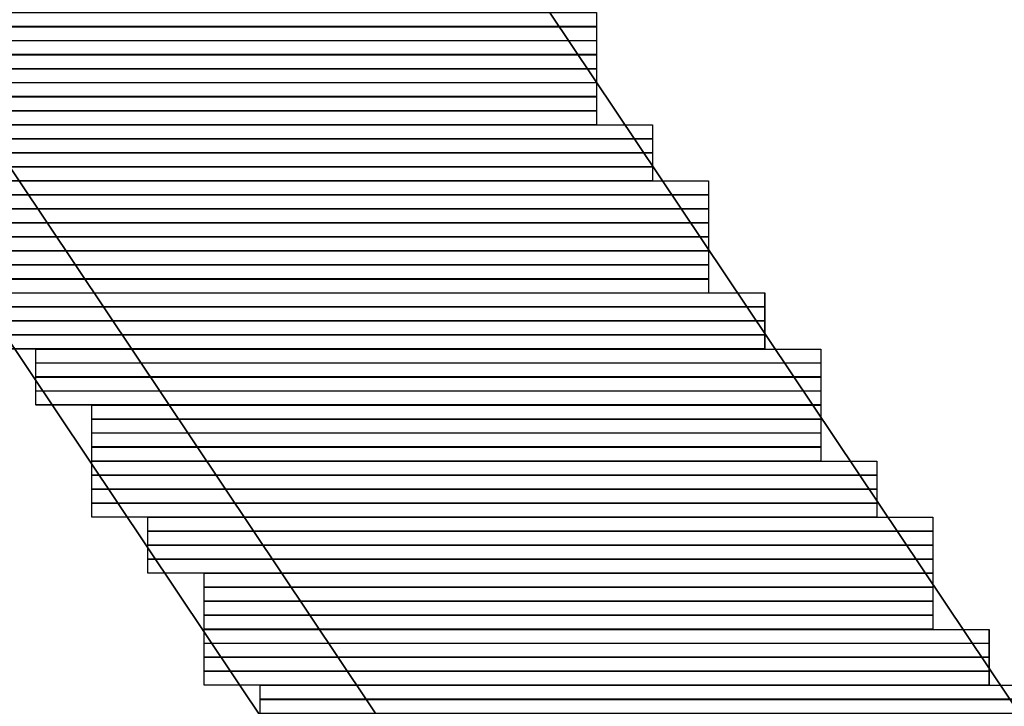
# Model space of a CAD drawing. Units: inches. Extents: x 27 to 55.1, y 5.3 to 25.
# Drawn here: x 46.5 to 46.8, y 11.6 to 11.8 of the extents above; entities that cross this region are included whole.
import ezdxf

# ---------------------------------------------------------------- set-up
doc = ezdxf.new("R2010")
doc.units = ezdxf.units.IN
doc.header["$MEASUREMENT"] = 0
doc.layers.add('Capa 1', color=7, linetype='Continuous')
picture_1 = doc.add_image_def('image3371.png', size_in_pixel=(56, 1))
picture_2 = doc.add_image_def('image3377.png', size_in_pixel=(56, 1))
picture_3 = doc.add_image_def('image3383.png', size_in_pixel=(56, 1))
picture_4 = doc.add_image_def('image3389.png', size_in_pixel=(56, 1))
picture_5 = doc.add_image_def('image3395.png', size_in_pixel=(52, 1))
picture_6 = doc.add_image_def('image3401.png', size_in_pixel=(52, 1))
picture_7 = doc.add_image_def('image3407.png', size_in_pixel=(52, 1))
picture_8 = doc.add_image_def('image3413.png', size_in_pixel=(52, 1))
picture_9 = doc.add_image_def('image3419.png', size_in_pixel=(56, 1))
picture_10 = doc.add_image_def('image3425.png', size_in_pixel=(56, 1))
picture_11 = doc.add_image_def('image3431.png', size_in_pixel=(56, 1))
picture_12 = doc.add_image_def('image3437.png', size_in_pixel=(56, 1))
picture_13 = doc.add_image_def('image3443.png', size_in_pixel=(56, 1))
picture_14 = doc.add_image_def('image3449.png', size_in_pixel=(56, 1))
picture_15 = doc.add_image_def('image3455.png', size_in_pixel=(56, 1))
picture_16 = doc.add_image_def('image3461.png', size_in_pixel=(56, 1))
picture_17 = doc.add_image_def('image3467.png', size_in_pixel=(52, 1))
picture_18 = doc.add_image_def('image3473.png', size_in_pixel=(52, 1))
picture_19 = doc.add_image_def('image3479.png', size_in_pixel=(52, 1))
picture_20 = doc.add_image_def('image3485.png', size_in_pixel=(52, 1))
picture_21 = doc.add_image_def('image3491.png', size_in_pixel=(56, 1))
picture_22 = doc.add_image_def('image3497.png', size_in_pixel=(56, 1))
picture_23 = doc.add_image_def('image3503.png', size_in_pixel=(56, 1))
picture_24 = doc.add_image_def('image3509.png', size_in_pixel=(56, 1))
picture_25 = doc.add_image_def('image3515.png', size_in_pixel=(56, 1))
picture_26 = doc.add_image_def('image3521.png', size_in_pixel=(56, 1))
picture_27 = doc.add_image_def('image3527.png', size_in_pixel=(56, 1))
picture_28 = doc.add_image_def('image3533.png', size_in_pixel=(56, 1))
picture_29 = doc.add_image_def('image3539.png', size_in_pixel=(52, 1))
picture_30 = doc.add_image_def('image3545.png', size_in_pixel=(52, 1))
picture_31 = doc.add_image_def('image3551.png', size_in_pixel=(52, 1))
picture_32 = doc.add_image_def('image3557.png', size_in_pixel=(52, 1))
picture_33 = doc.add_image_def('image3563.png', size_in_pixel=(56, 1))
picture_34 = doc.add_image_def('image3569.png', size_in_pixel=(56, 1))
picture_35 = doc.add_image_def('image3575.png', size_in_pixel=(56, 1))
picture_36 = doc.add_image_def('image3581.png', size_in_pixel=(56, 1))
picture_37 = doc.add_image_def('image3587.png', size_in_pixel=(56, 1))
picture_38 = doc.add_image_def('image3593.png', size_in_pixel=(56, 1))
picture_39 = doc.add_image_def('image3599.png', size_in_pixel=(56, 1))
picture_40 = doc.add_image_def('image3605.png', size_in_pixel=(56, 1))
picture_41 = doc.add_image_def('image3611.png', size_in_pixel=(52, 1))
picture_42 = doc.add_image_def('image3617.png', size_in_pixel=(52, 1))
picture_43 = doc.add_image_def('image3623.png', size_in_pixel=(52, 1))
picture_44 = doc.add_image_def('image3629.png', size_in_pixel=(52, 1))
picture_45 = doc.add_image_def('image3635.png', size_in_pixel=(56, 1))
picture_46 = doc.add_image_def('image3641.png', size_in_pixel=(56, 1))
picture_47 = doc.add_image_def('image3647.png', size_in_pixel=(56, 1))
picture_48 = doc.add_image_def('image3653.png', size_in_pixel=(56, 1))
picture_49 = doc.add_image_def('image3659.png', size_in_pixel=(56, 1))
picture_50 = doc.add_image_def('image3665.png', size_in_pixel=(56, 1))

# ---------------------------------------------------------------- blocks, each defined once
blk = doc.blocks.new('block 3378')
at = {"layer": 'Capa 1', "lineweight": 0}
blk.add_lwpolyline([(46.39096, 11.82223), (46.62802, 11.82223), (46.62802, 11.8265), (46.39096, 11.8265), (46.39096, 11.82223)], dxfattribs=at)
at = {"layer": 'Capa 1'}
image = blk.add_image(picture_1, insert=(46.39096, 11.82227), size_in_units=(0.23707, 0.00423), dxfattribs=at)
blk = doc.blocks.new('block 3384')
at = {"layer": 'Capa 1', "lineweight": 0}
blk.add_lwpolyline([(46.39096, 11.81803), (46.62802, 11.81803), (46.62802, 11.82223), (46.39096, 11.82223), (46.39096, 11.81803)], dxfattribs=at)
at = {"layer": 'Capa 1'}
image = blk.add_image(picture_2, insert=(46.39096, 11.818), size_in_units=(0.23707, 0.00423), dxfattribs=at)
blk = doc.blocks.new('block 3390')
at = {"layer": 'Capa 1', "lineweight": 0}
blk.add_lwpolyline([(46.39096, 11.81376), (46.62802, 11.81376), (46.62802, 11.81803), (46.39096, 11.81803), (46.39096, 11.81376)], dxfattribs=at)
at = {"layer": 'Capa 1'}
image = blk.add_image(picture_3, insert=(46.39096, 11.8138), size_in_units=(0.23707, 0.00423), dxfattribs=at)
blk = doc.blocks.new('block 3396')
at = {"layer": 'Capa 1', "lineweight": 0}
blk.add_lwpolyline([(46.39096, 11.80955), (46.62802, 11.80955), (46.62802, 11.81376), (46.39096, 11.81376), (46.39096, 11.80955)], dxfattribs=at)
at = {"layer": 'Capa 1'}
image = blk.add_image(picture_4, insert=(46.39096, 11.80952), size_in_units=(0.23707, 0.00423), dxfattribs=at)
blk = doc.blocks.new('block 3402')
at = {"layer": 'Capa 1', "lineweight": 0}
blk.add_lwpolyline([(46.40788, 11.80535), (46.62802, 11.80535), (46.62802, 11.80955), (46.40788, 11.80955), (46.40788, 11.80535)], dxfattribs=at)
at = {"layer": 'Capa 1'}
image = blk.add_image(picture_5, insert=(46.40788, 11.80532), size_in_units=(0.22013, 0.00423), dxfattribs=at)
blk = doc.blocks.new('block 3408')
at = {"layer": 'Capa 1', "lineweight": 0}
blk.add_lwpolyline([(46.40788, 11.80108), (46.62802, 11.80108), (46.62802, 11.80535), (46.40788, 11.80535), (46.40788, 11.80108)], dxfattribs=at)
at = {"layer": 'Capa 1'}
image = blk.add_image(picture_6, insert=(46.40788, 11.80112), size_in_units=(0.22013, 0.00423), dxfattribs=at)
blk = doc.blocks.new('block 3414')
at = {"layer": 'Capa 1', "lineweight": 0}
blk.add_lwpolyline([(46.40788, 11.79688), (46.62802, 11.79688), (46.62802, 11.80108), (46.40788, 11.80108), (46.40788, 11.79688)], dxfattribs=at)
at = {"layer": 'Capa 1'}
image = blk.add_image(picture_7, insert=(46.40788, 11.79685), size_in_units=(0.22013, 0.00423), dxfattribs=at)
blk = doc.blocks.new('block 3420')
at = {"layer": 'Capa 1', "lineweight": 0}
blk.add_lwpolyline([(46.40788, 11.7926), (46.62802, 11.7926), (46.62802, 11.79688), (46.40788, 11.79688), (46.40788, 11.7926)], dxfattribs=at)
at = {"layer": 'Capa 1'}
image = blk.add_image(picture_8, insert=(46.40788, 11.79264), size_in_units=(0.22013, 0.00423), dxfattribs=at)
blk = doc.blocks.new('block 3426')
at = {"layer": 'Capa 1', "lineweight": 0}
blk.add_lwpolyline([(46.40788, 11.7884), (46.64497, 11.7884), (46.64497, 11.7926), (46.40788, 11.7926), (46.40788, 11.7884)], dxfattribs=at)
at = {"layer": 'Capa 1'}
image = blk.add_image(picture_9, insert=(46.40788, 11.78837), size_in_units=(0.23707, 0.00423), dxfattribs=at)
blk = doc.blocks.new('block 3432')
at = {"layer": 'Capa 1', "lineweight": 0}
blk.add_lwpolyline([(46.40788, 11.78413), (46.64497, 11.78413), (46.64497, 11.7884), (46.40788, 11.7884), (46.40788, 11.78413)], dxfattribs=at)
at = {"layer": 'Capa 1'}
image = blk.add_image(picture_10, insert=(46.40788, 11.78417), size_in_units=(0.23707, 0.00423), dxfattribs=at)
blk = doc.blocks.new('block 3438')
at = {"layer": 'Capa 1', "lineweight": 0}
blk.add_lwpolyline([(46.40788, 11.77993), (46.64497, 11.77993), (46.64497, 11.78413), (46.40788, 11.78413), (46.40788, 11.77993)], dxfattribs=at)
at = {"layer": 'Capa 1'}
image = blk.add_image(picture_11, insert=(46.40788, 11.7799), size_in_units=(0.23707, 0.00423), dxfattribs=at)
blk = doc.blocks.new('block 3444')
at = {"layer": 'Capa 1', "lineweight": 0}
blk.add_lwpolyline([(46.40788, 11.77572), (46.64497, 11.77572), (46.64497, 11.77993), (46.40788, 11.77993), (46.40788, 11.77572)], dxfattribs=at)
at = {"layer": 'Capa 1'}
image = blk.add_image(picture_12, insert=(46.40788, 11.77569), size_in_units=(0.23707, 0.00423), dxfattribs=at)
blk = doc.blocks.new('block 3450')
at = {"layer": 'Capa 1', "lineweight": 0}
blk.add_lwpolyline([(46.42483, 11.77145), (46.66189, 11.77145), (46.66189, 11.77572), (46.42483, 11.77572), (46.42483, 11.77145)], dxfattribs=at)
at = {"layer": 'Capa 1'}
image = blk.add_image(picture_13, insert=(46.42483, 11.77149), size_in_units=(0.23707, 0.00423), dxfattribs=at)
blk = doc.blocks.new('block 3456')
at = {"layer": 'Capa 1', "lineweight": 0}
blk.add_lwpolyline([(46.42483, 11.76725), (46.66189, 11.76725), (46.66189, 11.77145), (46.42483, 11.77145), (46.42483, 11.76725)], dxfattribs=at)
at = {"layer": 'Capa 1'}
image = blk.add_image(picture_14, insert=(46.42483, 11.76722), size_in_units=(0.23707, 0.00423), dxfattribs=at)
blk = doc.blocks.new('block 3462')
at = {"layer": 'Capa 1', "lineweight": 0}
blk.add_lwpolyline([(46.42483, 11.76298), (46.66189, 11.76298), (46.66189, 11.76725), (46.42483, 11.76725), (46.42483, 11.76298)], dxfattribs=at)
at = {"layer": 'Capa 1'}
image = blk.add_image(picture_15, insert=(46.42483, 11.76302), size_in_units=(0.23707, 0.00423), dxfattribs=at)
blk = doc.blocks.new('block 3468')
at = {"layer": 'Capa 1', "lineweight": 0}
blk.add_lwpolyline([(46.42483, 11.75877), (46.66189, 11.75877), (46.66189, 11.76298), (46.42483, 11.76298), (46.42483, 11.75877)], dxfattribs=at)
at = {"layer": 'Capa 1'}
image = blk.add_image(picture_16, insert=(46.42483, 11.75874), size_in_units=(0.23707, 0.00423), dxfattribs=at)
blk = doc.blocks.new('block 3474')
at = {"layer": 'Capa 1', "lineweight": 0}
blk.add_lwpolyline([(46.44178, 11.7545), (46.66189, 11.7545), (46.66189, 11.75877), (46.44178, 11.75877), (46.44178, 11.7545)], dxfattribs=at)
at = {"layer": 'Capa 1'}
image = blk.add_image(picture_17, insert=(46.44178, 11.75454), size_in_units=(0.22013, 0.00423), dxfattribs=at)
blk = doc.blocks.new('block 3480')
at = {"layer": 'Capa 1', "lineweight": 0}
blk.add_lwpolyline([(46.44178, 11.7503), (46.66189, 11.7503), (46.66189, 11.7545), (46.44178, 11.7545), (46.44178, 11.7503)], dxfattribs=at)
at = {"layer": 'Capa 1'}
image = blk.add_image(picture_18, insert=(46.44178, 11.75027), size_in_units=(0.22013, 0.00423), dxfattribs=at)
blk = doc.blocks.new('block 3486')
at = {"layer": 'Capa 1', "lineweight": 0}
blk.add_lwpolyline([(46.44178, 11.74603), (46.66189, 11.74603), (46.66189, 11.7503), (46.44178, 11.7503), (46.44178, 11.74603)], dxfattribs=at)
at = {"layer": 'Capa 1'}
image = blk.add_image(picture_19, insert=(46.44178, 11.74607), size_in_units=(0.22013, 0.00423), dxfattribs=at)
blk = doc.blocks.new('block 3492')
at = {"layer": 'Capa 1', "lineweight": 0}
blk.add_lwpolyline([(46.44178, 11.74182), (46.66189, 11.74182), (46.66189, 11.74603), (46.44178, 11.74603), (46.44178, 11.74182)], dxfattribs=at)
at = {"layer": 'Capa 1'}
image = blk.add_image(picture_20, insert=(46.44178, 11.74179), size_in_units=(0.22013, 0.00423), dxfattribs=at)
blk = doc.blocks.new('block 3498')
at = {"layer": 'Capa 1', "lineweight": 0}
blk.add_lwpolyline([(46.44178, 11.73762), (46.6788, 11.73762), (46.6788, 11.74182), (46.44178, 11.74182), (46.44178, 11.73762)], dxfattribs=at)
at = {"layer": 'Capa 1'}
image = blk.add_image(picture_21, insert=(46.44178, 11.73759), size_in_units=(0.23707, 0.00423), dxfattribs=at)
blk = doc.blocks.new('block 3504')
at = {"layer": 'Capa 1', "lineweight": 0}
blk.add_lwpolyline([(46.44178, 11.73335), (46.6788, 11.73335), (46.6788, 11.73762), (46.44178, 11.73762), (46.44178, 11.73335)], dxfattribs=at)
at = {"layer": 'Capa 1'}
image = blk.add_image(picture_22, insert=(46.44178, 11.73339), size_in_units=(0.23707, 0.00423), dxfattribs=at)
blk = doc.blocks.new('block 3510')
at = {"layer": 'Capa 1', "lineweight": 0}
blk.add_lwpolyline([(46.44178, 11.72915), (46.6788, 11.72915), (46.6788, 11.73335), (46.44178, 11.73335), (46.44178, 11.72915)], dxfattribs=at)
at = {"layer": 'Capa 1'}
image = blk.add_image(picture_23, insert=(46.44178, 11.72912), size_in_units=(0.23707, 0.00423), dxfattribs=at)
blk = doc.blocks.new('block 3516')
at = {"layer": 'Capa 1', "lineweight": 0}
blk.add_lwpolyline([(46.44178, 11.72487), (46.6788, 11.72487), (46.6788, 11.72915), (46.44178, 11.72915), (46.44178, 11.72487)], dxfattribs=at)
at = {"layer": 'Capa 1'}
image = blk.add_image(picture_24, insert=(46.44178, 11.72491), size_in_units=(0.23707, 0.00423), dxfattribs=at)
blk = doc.blocks.new('block 3522')
at = {"layer": 'Capa 1', "lineweight": 0}
blk.add_lwpolyline([(46.45869, 11.72067), (46.69575, 11.72067), (46.69575, 11.72487), (46.45869, 11.72487), (46.45869, 11.72067)], dxfattribs=at)
at = {"layer": 'Capa 1'}
image = blk.add_image(picture_25, insert=(46.45869, 11.72064), size_in_units=(0.23707, 0.00423), dxfattribs=at)
blk = doc.blocks.new('block 3528')
at = {"layer": 'Capa 1', "lineweight": 0}
blk.add_lwpolyline([(46.45869, 11.7164), (46.69575, 11.7164), (46.69575, 11.72067), (46.45869, 11.72067), (46.45869, 11.7164)], dxfattribs=at)
at = {"layer": 'Capa 1'}
image = blk.add_image(picture_26, insert=(46.45869, 11.71644), size_in_units=(0.23707, 0.00423), dxfattribs=at)
blk = doc.blocks.new('block 3534')
at = {"layer": 'Capa 1', "lineweight": 0}
blk.add_lwpolyline([(46.45869, 11.7122), (46.69575, 11.7122), (46.69575, 11.7164), (46.45869, 11.7164), (46.45869, 11.7122)], dxfattribs=at)
at = {"layer": 'Capa 1'}
image = blk.add_image(picture_27, insert=(46.45869, 11.71217), size_in_units=(0.23707, 0.00423), dxfattribs=at)
blk = doc.blocks.new('block 3540')
at = {"layer": 'Capa 1', "lineweight": 0}
blk.add_lwpolyline([(46.45869, 11.70792), (46.69575, 11.70792), (46.69575, 11.7122), (46.45869, 11.7122), (46.45869, 11.70792)], dxfattribs=at)
at = {"layer": 'Capa 1'}
image = blk.add_image(picture_28, insert=(46.45869, 11.70796), size_in_units=(0.23707, 0.00423), dxfattribs=at)
blk = doc.blocks.new('block 3546')
at = {"layer": 'Capa 1', "lineweight": 0}
blk.add_lwpolyline([(46.47561, 11.70372), (46.69575, 11.70372), (46.69575, 11.70792), (46.47561, 11.70792), (46.47561, 11.70372)], dxfattribs=at)
at = {"layer": 'Capa 1'}
image = blk.add_image(picture_29, insert=(46.47561, 11.70369), size_in_units=(0.22013, 0.00423), dxfattribs=at)
blk = doc.blocks.new('block 3552')
at = {"layer": 'Capa 1', "lineweight": 0}
blk.add_lwpolyline([(46.47561, 11.69952), (46.69575, 11.69952), (46.69575, 11.70372), (46.47561, 11.70372), (46.47561, 11.69952)], dxfattribs=at)
at = {"layer": 'Capa 1'}
image = blk.add_image(picture_30, insert=(46.47561, 11.69949), size_in_units=(0.22013, 0.00423), dxfattribs=at)
blk = doc.blocks.new('block 3558')
at = {"layer": 'Capa 1', "lineweight": 0}
blk.add_lwpolyline([(46.47561, 11.69525), (46.69575, 11.69525), (46.69575, 11.69952), (46.47561, 11.69952), (46.47561, 11.69525)], dxfattribs=at)
at = {"layer": 'Capa 1'}
image = blk.add_image(picture_31, insert=(46.47561, 11.69528), size_in_units=(0.22013, 0.00423), dxfattribs=at)
blk = doc.blocks.new('block 3564')
at = {"layer": 'Capa 1', "lineweight": 0}
blk.add_lwpolyline([(46.47561, 11.69104), (46.69575, 11.69104), (46.69575, 11.69525), (46.47561, 11.69525), (46.47561, 11.69104)], dxfattribs=at)
at = {"layer": 'Capa 1'}
image = blk.add_image(picture_32, insert=(46.47561, 11.69101), size_in_units=(0.22013, 0.00423), dxfattribs=at)
blk = doc.blocks.new('block 3570')
at = {"layer": 'Capa 1', "lineweight": 0}
blk.add_lwpolyline([(46.47561, 11.68677), (46.7127, 11.68677), (46.7127, 11.69104), (46.47561, 11.69104), (46.47561, 11.68677)], dxfattribs=at)
at = {"layer": 'Capa 1'}
image = blk.add_image(picture_33, insert=(46.47561, 11.68681), size_in_units=(0.23707, 0.00423), dxfattribs=at)
blk = doc.blocks.new('block 3576')
at = {"layer": 'Capa 1', "lineweight": 0}
blk.add_lwpolyline([(46.47561, 11.68257), (46.7127, 11.68257), (46.7127, 11.68677), (46.47561, 11.68677), (46.47561, 11.68257)], dxfattribs=at)
at = {"layer": 'Capa 1'}
image = blk.add_image(picture_34, insert=(46.47561, 11.68254), size_in_units=(0.23707, 0.00423), dxfattribs=at)
blk = doc.blocks.new('block 3582')
at = {"layer": 'Capa 1', "lineweight": 0}
blk.add_lwpolyline([(46.47561, 11.6783), (46.7127, 11.6783), (46.7127, 11.68257), (46.47561, 11.68257), (46.47561, 11.6783)], dxfattribs=at)
at = {"layer": 'Capa 1'}
image = blk.add_image(picture_35, insert=(46.47561, 11.67834), size_in_units=(0.23707, 0.00423), dxfattribs=at)
blk = doc.blocks.new('block 3588')
at = {"layer": 'Capa 1', "lineweight": 0}
blk.add_lwpolyline([(46.47561, 11.67409), (46.7127, 11.67409), (46.7127, 11.6783), (46.47561, 11.6783), (46.47561, 11.67409)], dxfattribs=at)
at = {"layer": 'Capa 1'}
image = blk.add_image(picture_36, insert=(46.47561, 11.67406), size_in_units=(0.23707, 0.00423), dxfattribs=at)
blk = doc.blocks.new('block 3594')
at = {"layer": 'Capa 1', "lineweight": 0}
blk.add_lwpolyline([(46.49256, 11.66989), (46.72965, 11.66989), (46.72965, 11.67409), (46.49256, 11.67409), (46.49256, 11.66989)], dxfattribs=at)
at = {"layer": 'Capa 1'}
image = blk.add_image(picture_37, insert=(46.49256, 11.66986), size_in_units=(0.23707, 0.00423), dxfattribs=at)
blk = doc.blocks.new('block 3600')
at = {"layer": 'Capa 1', "lineweight": 0}
blk.add_lwpolyline([(46.49256, 11.66562), (46.72965, 11.66562), (46.72965, 11.66989), (46.49256, 11.66989), (46.49256, 11.66562)], dxfattribs=at)
at = {"layer": 'Capa 1'}
image = blk.add_image(picture_38, insert=(46.49256, 11.66566), size_in_units=(0.23707, 0.00423), dxfattribs=at)
blk = doc.blocks.new('block 3606')
at = {"layer": 'Capa 1', "lineweight": 0}
blk.add_lwpolyline([(46.49256, 11.66141), (46.72965, 11.66141), (46.72965, 11.66562), (46.49256, 11.66562), (46.49256, 11.66141)], dxfattribs=at)
at = {"layer": 'Capa 1'}
image = blk.add_image(picture_39, insert=(46.49256, 11.66138), size_in_units=(0.23707, 0.00423), dxfattribs=at)
blk = doc.blocks.new('block 3612')
at = {"layer": 'Capa 1', "lineweight": 0}
blk.add_lwpolyline([(46.49256, 11.65714), (46.72965, 11.65714), (46.72965, 11.66141), (46.49256, 11.66141), (46.49256, 11.65714)], dxfattribs=at)
at = {"layer": 'Capa 1'}
image = blk.add_image(picture_40, insert=(46.49256, 11.65718), size_in_units=(0.23707, 0.00423), dxfattribs=at)
blk = doc.blocks.new('block 3618')
at = {"layer": 'Capa 1', "lineweight": 0}
blk.add_lwpolyline([(46.50951, 11.65294), (46.72965, 11.65294), (46.72965, 11.65714), (46.50951, 11.65714), (46.50951, 11.65294)], dxfattribs=at)
at = {"layer": 'Capa 1'}
image = blk.add_image(picture_41, insert=(46.50951, 11.65291), size_in_units=(0.22013, 0.00423), dxfattribs=at)
blk = doc.blocks.new('block 3624')
at = {"layer": 'Capa 1', "lineweight": 0}
blk.add_lwpolyline([(46.50951, 11.64867), (46.72965, 11.64867), (46.72965, 11.65294), (46.50951, 11.65294), (46.50951, 11.64867)], dxfattribs=at)
at = {"layer": 'Capa 1'}
image = blk.add_image(picture_42, insert=(46.50951, 11.64871), size_in_units=(0.22013, 0.00423), dxfattribs=at)
blk = doc.blocks.new('block 3630')
at = {"layer": 'Capa 1', "lineweight": 0}
blk.add_lwpolyline([(46.50951, 11.64446), (46.72965, 11.64446), (46.72965, 11.64867), (46.50951, 11.64867), (46.50951, 11.64446)], dxfattribs=at)
at = {"layer": 'Capa 1'}
image = blk.add_image(picture_43, insert=(46.50951, 11.64443), size_in_units=(0.22013, 0.00423), dxfattribs=at)
blk = doc.blocks.new('block 3636')
at = {"layer": 'Capa 1', "lineweight": 0}
blk.add_lwpolyline([(46.50951, 11.64019), (46.72965, 11.64019), (46.72965, 11.64446), (46.50951, 11.64446), (46.50951, 11.64019)], dxfattribs=at)
at = {"layer": 'Capa 1'}
image = blk.add_image(picture_44, insert=(46.50951, 11.64023), size_in_units=(0.22013, 0.00423), dxfattribs=at)
blk = doc.blocks.new('block 3642')
at = {"layer": 'Capa 1', "lineweight": 0}
blk.add_lwpolyline([(46.50951, 11.63599), (46.74653, 11.63599), (46.74653, 11.64019), (46.50951, 11.64019), (46.50951, 11.63599)], dxfattribs=at)
at = {"layer": 'Capa 1'}
image = blk.add_image(picture_45, insert=(46.50951, 11.63596), size_in_units=(0.23707, 0.00423), dxfattribs=at)
blk = doc.blocks.new('block 3648')
at = {"layer": 'Capa 1', "lineweight": 0}
blk.add_lwpolyline([(46.50951, 11.63179), (46.74653, 11.63179), (46.74653, 11.63599), (46.50951, 11.63599), (46.50951, 11.63179)], dxfattribs=at)
at = {"layer": 'Capa 1'}
image = blk.add_image(picture_46, insert=(46.50951, 11.63176), size_in_units=(0.23707, 0.00423), dxfattribs=at)
blk = doc.blocks.new('block 3654')
at = {"layer": 'Capa 1', "lineweight": 0}
blk.add_lwpolyline([(46.50951, 11.62751), (46.74653, 11.62751), (46.74653, 11.63179), (46.50951, 11.63179), (46.50951, 11.62751)], dxfattribs=at)
at = {"layer": 'Capa 1'}
image = blk.add_image(picture_47, insert=(46.50951, 11.62755), size_in_units=(0.23707, 0.00423), dxfattribs=at)
blk = doc.blocks.new('block 3660')
at = {"layer": 'Capa 1', "lineweight": 0}
blk.add_lwpolyline([(46.50951, 11.62331), (46.74653, 11.62331), (46.74653, 11.62751), (46.50951, 11.62751), (46.50951, 11.62331)], dxfattribs=at)
at = {"layer": 'Capa 1'}
image = blk.add_image(picture_48, insert=(46.50951, 11.62328), size_in_units=(0.23707, 0.00423), dxfattribs=at)
blk = doc.blocks.new('block 3666')
at = {"layer": 'Capa 1', "lineweight": 0}
blk.add_lwpolyline([(46.52642, 11.61904), (46.76348, 11.61904), (46.76348, 11.62331), (46.52642, 11.62331), (46.52642, 11.61904)], dxfattribs=at)
at = {"layer": 'Capa 1'}
image = blk.add_image(picture_49, insert=(46.52642, 11.61908), size_in_units=(0.23707, 0.00423), dxfattribs=at)
blk = doc.blocks.new('block 3672')
at = {"layer": 'Capa 1', "lineweight": 0}
blk.add_lwpolyline([(46.52642, 11.61484), (46.76348, 11.61484), (46.76348, 11.61904), (46.52642, 11.61904), (46.52642, 11.61484)], dxfattribs=at)
at = {"layer": 'Capa 1'}
image = blk.add_image(picture_50, insert=(46.52642, 11.61481), size_in_units=(0.23707, 0.00423), dxfattribs=at)

msp = doc.modelspace()

# ---------------------------------------------------------------- linework, layer by layer
at = {"layer": 'Capa 1', "color": 7, "lineweight": 35}
for points in [[(46.01844, 12.71548), (47.48737, 10.5226)], [(45.87871, 12.63507), (47.48737, 10.23053)], [(45.85756, 12.61392), (47.45774, 10.22205)]]:
    msp.add_lwpolyline(points, dxfattribs=at)

# ---------------------------------------------------------------- block references
at = {"layer": 'Capa 1'}
for name in ['block 3378', 'block 3384', 'block 3390', 'block 3396', 'block 3402', 'block 3408', 'block 3414', 'block 3420', 'block 3426', 'block 3432', 'block 3438', 'block 3444', 'block 3450', 'block 3456', 'block 3462', 'block 3468', 'block 3474', 'block 3480', 'block 3486', 'block 3492', 'block 3498', 'block 3504', 'block 3510', 'block 3516', 'block 3522', 'block 3528', 'block 3534', 'block 3540', 'block 3546', 'block 3552', 'block 3558', 'block 3564', 'block 3570', 'block 3576', 'block 3582', 'block 3588', 'block 3594', 'block 3600', 'block 3606', 'block 3612', 'block 3618', 'block 3624', 'block 3630', 'block 3636', 'block 3642', 'block 3648', 'block 3654', 'block 3660', 'block 3666', 'block 3672']:
    msp.add_blockref(name, (0, 0), dxfattribs=at)

doc.saveas('drawing.dxf')
